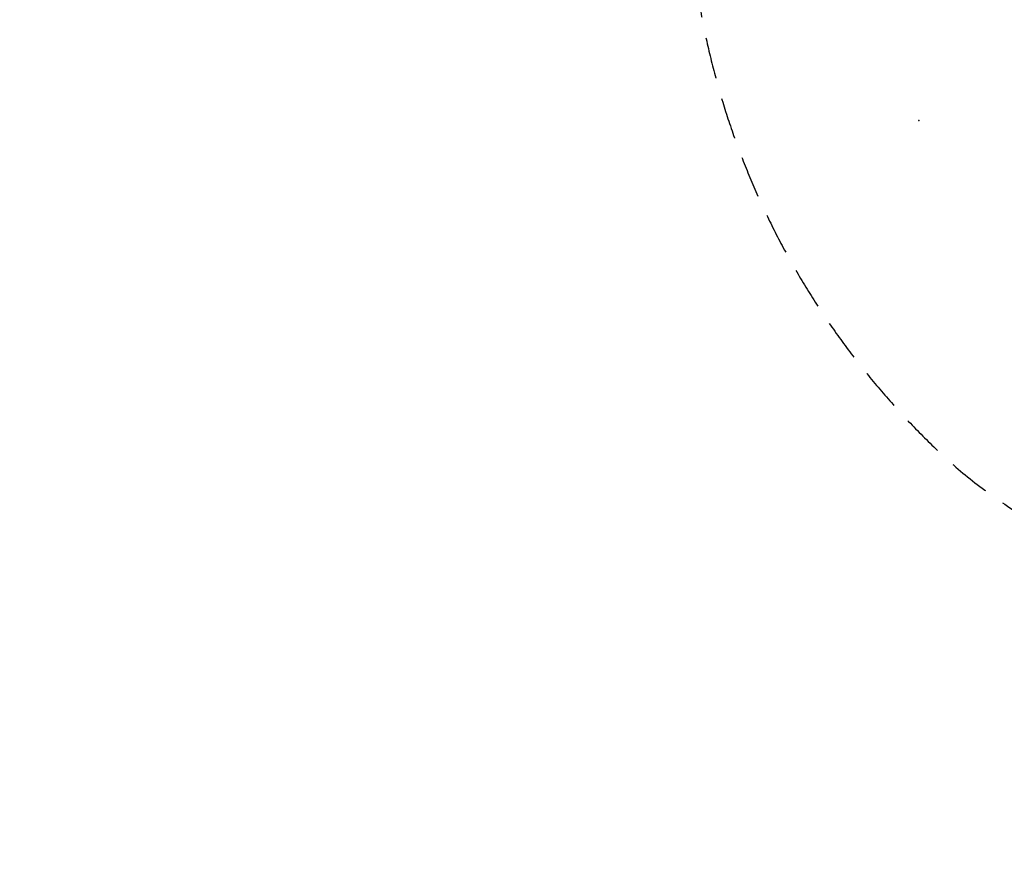
# Model space of a CAD drawing. Units: millimetres. Extents: x -4363 to 4640, y -3703 to 3354.
# Drawn here: x -4363 to -1369, y -3703 to -1134 of the extents above; entities that cross this region are included whole.
import ezdxf

# ---------------------------------------------------------------- set-up
doc = ezdxf.new("R2010")
doc.units = ezdxf.units.MM
doc.header["$LTSCALE"] = 20
doc.linetypes.add('HIDDEN', pattern=[9.525, 6.35, -3.175])
doc.layers.add('2d', color=230, linetype='Continuous')
doc.layers.add('EN-Safetyzone', color=93, linetype='HIDDEN')

msp = doc.modelspace()

# ---------------------------------------------------------------- linework, layer by layer
at = {"layer": '2d', "lineweight": 0}
msp.add_ellipse((-1628.2, -1440.7), major_axis=(1, 0), ratio=1, dxfattribs=at)
msp.add_ellipse((-1628.2, -1440.7), major_axis=(1, 0), ratio=1, dxfattribs=at)
msp.add_ellipse((-1628.2, -1440.7), major_axis=(1, 0), ratio=1, dxfattribs=at)
msp.add_ellipse((-1628.2, -1440.7), major_axis=(1, 0), ratio=1, dxfattribs=at)
msp.add_ellipse((-1628.2, -1440.7), major_axis=(1, 0), ratio=1, dxfattribs=at)
msp.add_ellipse((-1628.2, -1440.7), major_axis=(1, 0), ratio=1, dxfattribs=at)
msp.add_ellipse((-1628.2, -1440.7), major_axis=(1, 0), ratio=1, dxfattribs=at)
msp.add_ellipse((-1628.2, -1440.7), major_axis=(1, 0), ratio=1, dxfattribs=at)
msp.add_ellipse((-1628.2, -1440.7), major_axis=(1, 0), ratio=1, dxfattribs=at)
msp.add_ellipse((-1628.2, -1440.7), major_axis=(1, 0), ratio=1, dxfattribs=at)
msp.add_ellipse((-1628.2, -1440.7), major_axis=(1, 0), ratio=1, dxfattribs=at)
msp.add_ellipse((-1628.2, -1440.7), major_axis=(1, 0), ratio=1, dxfattribs=at)
msp.add_ellipse((-1628.2, -1440.7), major_axis=(1, 0), ratio=1, dxfattribs=at)
msp.add_ellipse((-1628.2, -1440.7), major_axis=(1, 0), ratio=1, dxfattribs=at)
msp.add_ellipse((-1628.2, -1440.7), major_axis=(1, 0), ratio=1, dxfattribs=at)
msp.add_ellipse((-1628.2, -1440.7), major_axis=(1, 0), ratio=1, dxfattribs=at)
msp.add_ellipse((-1628.2, -1440.7), major_axis=(1, 0), ratio=1, dxfattribs=at)
msp.add_ellipse((-1628.2, -1440.7), major_axis=(1, 0), ratio=1, dxfattribs=at)
msp.add_ellipse((-1628.2, -1440.7), major_axis=(1, 0), ratio=1, dxfattribs=at)
msp.add_ellipse((-1628.2, -1440.7), major_axis=(1, 0), ratio=1, dxfattribs=at)
msp.add_ellipse((-1628.2, -1440.7), major_axis=(1, 0), ratio=1, dxfattribs=at)
msp.add_ellipse((-1628.2, -1440.7), major_axis=(1, 0), ratio=1, dxfattribs=at)
msp.add_ellipse((-1628.2, -1440.7), major_axis=(1, 0), ratio=1, dxfattribs=at)
msp.add_ellipse((-1628.2, -1440.7), major_axis=(1, 0), ratio=1, dxfattribs=at)
msp.add_ellipse((-1628.2, -1440.7), major_axis=(1, 0), ratio=1, dxfattribs=at)
msp.add_ellipse((-1628.2, -1440.7), major_axis=(1, 0), ratio=1, dxfattribs=at)
msp.add_ellipse((-1628.2, -1440.7), major_axis=(1, 0), ratio=1, dxfattribs=at)
msp.add_ellipse((-1628.2, -1440.7), major_axis=(1, 0), ratio=1, dxfattribs=at)
msp.add_ellipse((-1628.2, -1440.7), major_axis=(1, 0), ratio=1, dxfattribs=at)
msp.add_ellipse((-1628.2, -1440.7), major_axis=(1, 0), ratio=1, dxfattribs=at)
msp.add_ellipse((-1628.2, -1440.7), major_axis=(1, 0), ratio=1, dxfattribs=at)
msp.add_ellipse((-1628.2, -1440.7), major_axis=(1, 0), ratio=1, dxfattribs=at)
msp.add_ellipse((-1628.2, -1440.7), major_axis=(1, 0), ratio=1, dxfattribs=at)
msp.add_ellipse((-1628.2, -1440.7), major_axis=(1, 0), ratio=1, dxfattribs=at)
msp.add_ellipse((-1628.2, -1440.7), major_axis=(1, 0), ratio=1, dxfattribs=at)
msp.add_ellipse((-1628.2, -1440.7), major_axis=(1, 0), ratio=1, dxfattribs=at)
msp.add_ellipse((-1628.2, -1440.7), major_axis=(1, 0), ratio=1, dxfattribs=at)
msp.add_ellipse((-1628.2, -1440.7), major_axis=(1, 0), ratio=1, dxfattribs=at)
msp.add_ellipse((-1628.2, -1440.7), major_axis=(1, 0), ratio=1, dxfattribs=at)
msp.add_ellipse((-1628.2, -1440.7), major_axis=(1, 0), ratio=1, dxfattribs=at)
msp.add_ellipse((-1628.2, -1440.7), major_axis=(1, 0), ratio=1, dxfattribs=at)
msp.add_ellipse((-1628.2, -1440.7), major_axis=(1, 0), ratio=1, dxfattribs=at)
msp.add_ellipse((-1628.2, -1440.7), major_axis=(1, 0), ratio=1, dxfattribs=at)
msp.add_ellipse((-1628.2, -1440.7), major_axis=(1, 0), ratio=1, dxfattribs=at)
msp.add_ellipse((-1628.2, -1440.7), major_axis=(1, 0), ratio=1, dxfattribs=at)
msp.add_ellipse((-1628.2, -1440.7), major_axis=(1, 0), ratio=1, dxfattribs=at)
msp.add_ellipse((-1628.2, -1440.7), major_axis=(1, 0), ratio=1, dxfattribs=at)
msp.add_ellipse((-1628.2, -1440.7), major_axis=(1, 0), ratio=1, dxfattribs=at)
msp.add_ellipse((-1628.2, -1440.7), major_axis=(1, 0), ratio=1, dxfattribs=at)
at = {"layer": 'EN-Safetyzone', "flags": 128}
msp.add_lwpolyline([(2469.5, 2495.6, 0.339917), (769.6, 3322), (312.4, 3322, 0.216374), (-937.9, 3038), (-1443, 3038.1, 0.213422), (-2561, 2538.1), (-3363, 2538.1, 0.414214), (-4363, 1538.1), (-4363, 986.1, 0.414214), (-3363, -13.9), (-2561, -13.9, 0.063464), (-2274.5, -262.4, 0.070807), (-2331.8, -686.9, 0.203178), (-1572.1, -2443.9, 0.19912), (-485.9, -2863.6, 0.009356), (-427.2, -2881.2, 0.153532), (478.8, -2852.2), (1568.5, -3481.3), (1571.4, -3476.3, 0.463676), (3991.6, -2610.5), (4256.5, -2151.6, 0.463676), (3796.2, 377.2), (3799, 382), (3033.7, 823.9, 0.31861), (2469.5, 2495.6)], format="xyb", dxfattribs=at)

doc.saveas('drawing.dxf')
